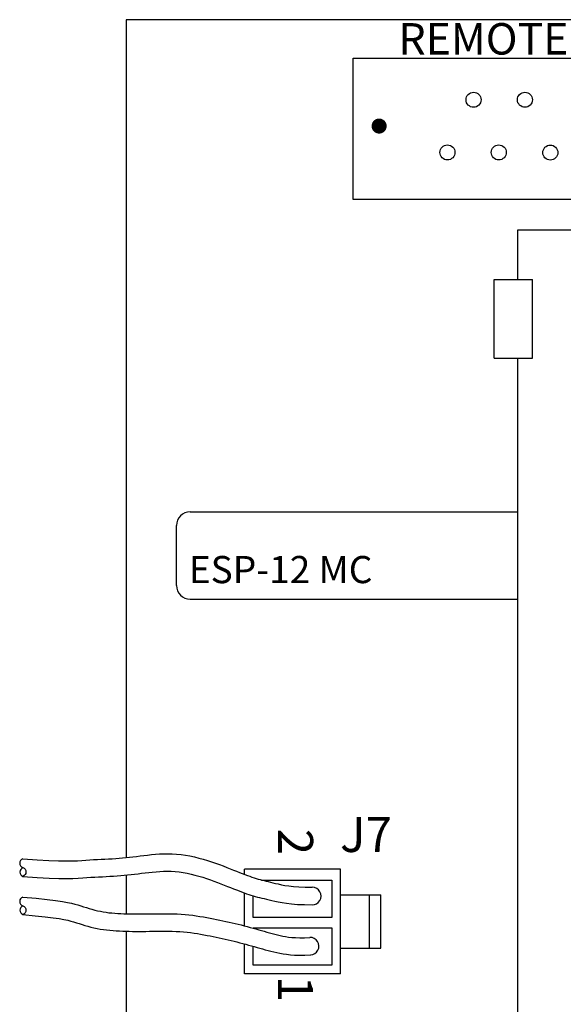
# Model space of a CAD drawing. Extents: x 0 to 16.5, y 0 to 10.4.
# Drawn here: x 4 to 4.6, y 7.8 to 8.7 of the extents above; entities that cross this region are included whole.
import ezdxf

# ---------------------------------------------------------------- set-up
doc = ezdxf.new("R2010")
doc.units = 0
doc.header["$LTSCALE"] = 0.5
doc.header["$MEASUREMENT"] = 0
doc.linetypes.add('SOLID', pattern=[0])
doc.layers.get('0').update_dxf_attribs({"linetype": 'CONTINUOUS'})
doc.layers.add('Image', color=7, linetype='CONTINUOUS')
doc.styles.add('ROMANS', font='ROMANS.SHX')

# ---------------------------------------------------------------- blocks, each defined once
blk = doc.blocks.new('32767')
at = {"const_width": 0.5}
blk.add_lwpolyline([(-0.25, 0, 1), (0.25, 0, 1)], format="xyb", close=True, dxfattribs=at)
blk = doc.blocks.new('8')
at = {"xscale": 0.08, "yscale": 0.08}
blk.add_blockref('32767', (0, 0), dxfattribs=at)

msp = doc.modelspace()

# ---------------------------------------------------------------- linework, layer by layer
at = {"layer": 'Image'}
for p, q in [((7.15029, 8.7108), (4.15029, 8.7108)), ((4.15029, 8.7108), (4.15029, 7.90988)), ((4.88391, 8.53885), (4.36723, 8.53885)), ((4.52451, 8.46238), (4.52451, 8.50991)), ((4.52451, 8.46238), (4.52451, 8.50991)), ((4.50193, 8.38733), (4.50193, 8.46238)), ((4.50193, 8.46238), (4.53862, 8.46238)), ((4.50193, 8.46238), (4.53862, 8.46238)), ((4.53862, 8.38733), (4.53862, 8.46238)), ((4.53862, 8.38733), (4.53862, 8.46238)), ((4.50193, 8.38733), (4.53862, 8.38733)), ((4.52451, 7.29248), (4.52451, 8.38733)), ((4.52451, 7.65964), (4.52451, 8.38733)), ((4.21157, 8.24027), (4.52451, 8.24027)), ((4.21157, 8.24027), (4.52451, 8.24027)), ((4.19845, 8.17), (4.19845, 8.22715)), ((4.19845, 8.17), (4.19845, 8.22715)), ((4.21157, 8.15688), (4.52451, 8.15688)), ((4.21157, 8.15688), (4.52451, 8.15688)), ((4.26349, 7.89374), (4.26349, 7.89863)), ((4.26349, 7.89374), (4.26349, 7.89863)), ((4.35522, 7.89863), (4.26349, 7.89863)), ((4.35522, 7.89863), (4.26349, 7.89863)), ((4.35522, 7.89863), (4.26349, 7.89863)), ((4.35522, 7.89863), (4.26349, 7.89863)), ((4.35522, 7.79857), (4.35522, 7.89863)), ((4.35522, 7.79857), (4.35522, 7.89863)), ((4.15029, 7.89312), (4.15029, 7.8561)), ((4.26349, 7.84453), (4.26349, 7.87595)), ((4.26349, 7.84453), (4.26349, 7.87595)), ((4.35522, 7.87412), (4.39357, 7.87412)), ((4.35522, 7.87412), (4.39357, 7.87412)), ((4.38275, 7.82308), (4.38275, 7.87412)), ((4.38275, 7.82308), (4.38275, 7.87412)), ((4.39357, 7.82308), (4.39357, 7.87412)), ((4.39357, 7.82308), (4.39357, 7.87412)), ((4.15029, 7.83942), (4.15029, 7.70852)), ((4.26349, 7.79857), (4.26349, 7.82727)), ((4.26349, 7.79857), (4.26349, 7.82727)), ((4.35522, 7.82308), (4.39357, 7.82308)), ((4.35522, 7.82308), (4.39357, 7.82308)), ((4.35522, 7.79857), (4.26349, 7.79857)), ((4.35522, 7.79857), (4.26349, 7.79857))]:
    msp.add_line(p, q, dxfattribs=at)
at = {"layer": 'Image', "linetype": 'SOLID'}
for p, q in [((4.36723, 8.53885), (4.36723, 8.67393)), ((4.36723, 8.67393), (4.88391, 8.67393))]:
    msp.add_line(p, q, dxfattribs=at)
at = {"layer": 'Image'}
for points in [[(4.52451, 8.50991), (4.72547, 8.50991)], [(4.27965, 7.88839), (4.34679, 7.88839), (4.34679, 7.85248), (4.27164, 7.85248), (4.27164, 7.87328)], [(4.27965, 7.88839), (4.34679, 7.88839), (4.34679, 7.85248), (4.27164, 7.85248), (4.27164, 7.87328)], [(4.27164, 7.84233), (4.27164, 7.8428), (4.34679, 7.8428), (4.34679, 7.80689), (4.27164, 7.80689), (4.27164, 7.82501)], [(4.27164, 7.84233), (4.27164, 7.8428), (4.34679, 7.8428), (4.34679, 7.80689), (4.27164, 7.80689), (4.27164, 7.82501)]]:
    msp.add_lwpolyline(points, dxfattribs=at)
at = {"layer": 'Image', "color": 1}
for points in [[(4.05173, 7.90861, 0.727117), (4.05158, 7.9002, -0.708843), (4.05173, 7.89188, 2.593686)], [(4.05173, 7.90015, 0.705364), (4.05173, 7.89188)]]:
    msp.add_lwpolyline(points, format="xyb", dxfattribs=at)
for points in [[(4.05173, 7.90861), (4.06531, 7.90764), (4.07648, 7.90701), (4.08557, 7.90667), (4.09293, 7.90656), (4.0989, 7.90663), (4.10381, 7.90683), (4.108, 7.90709), (4.11182, 7.90737), (4.11555, 7.90762), (4.11923, 7.90783), (4.12287, 7.90802), (4.12647, 7.90821), (4.13001, 7.90838), (4.13351, 7.90857), (4.13695, 7.90877), (4.14034, 7.909), (4.14367, 7.90926), (4.14696, 7.90956), (4.15024, 7.90988), (4.15352, 7.91023), (4.15683, 7.9106), (4.16018, 7.91099), (4.1636, 7.91139), (4.16711, 7.9118), (4.17072, 7.91222), (4.17444, 7.91262), (4.17825, 7.91297), (4.18215, 7.91325), (4.18614, 7.91344), (4.1902, 7.91351), (4.19432, 7.91343), (4.19851, 7.91318), (4.20275, 7.91274), (4.20701, 7.91212), (4.21129, 7.91134), (4.21555, 7.91043), (4.21978, 7.9094), (4.22394, 7.90827), (4.22802, 7.90706), (4.232, 7.90579), (4.23585, 7.90449), (4.23956, 7.90316), (4.24314, 7.90183), (4.24657, 7.9005), (4.24985, 7.8992), (4.25297, 7.89794), (4.25593, 7.89674), (4.25873, 7.89561), (4.26135, 7.89457), (4.26382, 7.89361), (4.26615, 7.89273), (4.26837, 7.89191), (4.27048, 7.89117), (4.27251, 7.89049), (4.27448, 7.88986), (4.2764, 7.88928), (4.2783, 7.88874), (4.2802, 7.88824), (4.28212, 7.88776), (4.2841, 7.88728), (4.28615, 7.8868), (4.28831, 7.8863), (4.29061, 7.88576), (4.29307, 7.88519), (4.29572, 7.88457), (4.29867, 7.88392), (4.302, 7.88328), (4.30584, 7.88269), (4.31028, 7.88217), (4.31541, 7.88176), (4.32136, 7.88149), (4.32822, 7.88139)], [(4.05173, 7.90861), (4.06531, 7.90764), (4.07648, 7.90701), (4.08557, 7.90667), (4.09293, 7.90656), (4.0989, 7.90663), (4.10381, 7.90683), (4.108, 7.90709), (4.11182, 7.90737), (4.11555, 7.90762), (4.11923, 7.90783), (4.12287, 7.90802), (4.12647, 7.90821), (4.13001, 7.90838), (4.13351, 7.90857), (4.13695, 7.90877), (4.14034, 7.909), (4.14367, 7.90926), (4.14696, 7.90956), (4.15024, 7.90988), (4.15352, 7.91023), (4.15683, 7.9106), (4.16018, 7.91099), (4.1636, 7.91139), (4.16711, 7.9118), (4.17072, 7.91222), (4.17444, 7.91262), (4.17825, 7.91297), (4.18215, 7.91325), (4.18614, 7.91344), (4.1902, 7.91351), (4.19432, 7.91343), (4.19851, 7.91318), (4.20275, 7.91274), (4.20701, 7.91212), (4.21129, 7.91134), (4.21555, 7.91043), (4.21978, 7.9094), (4.22394, 7.90827), (4.22802, 7.90706), (4.232, 7.90579), (4.23585, 7.90449), (4.23956, 7.90316), (4.24314, 7.90183), (4.24657, 7.9005), (4.24985, 7.8992), (4.25297, 7.89794), (4.25593, 7.89674), (4.25873, 7.89561), (4.26135, 7.89457), (4.26382, 7.89361), (4.26615, 7.89273), (4.26837, 7.89191), (4.27048, 7.89117), (4.27251, 7.89049), (4.27448, 7.88986), (4.2764, 7.88928), (4.2783, 7.88874), (4.2802, 7.88824), (4.28212, 7.88776), (4.2841, 7.88728), (4.28615, 7.8868), (4.28831, 7.8863), (4.29061, 7.88576), (4.29307, 7.88519), (4.29572, 7.88457), (4.29867, 7.88392), (4.302, 7.88328), (4.30584, 7.88269), (4.31028, 7.88217), (4.31541, 7.88176), (4.32136, 7.88149), (4.32822, 7.88139)], [(4.05173, 7.89188), (4.06542, 7.8909), (4.07671, 7.89028), (4.08593, 7.88994), (4.09342, 7.88984), (4.09952, 7.88992), (4.10455, 7.89013), (4.10886, 7.89041), (4.11278, 7.89069), (4.11658, 7.89095), (4.12033, 7.89117), (4.12402, 7.89137), (4.12766, 7.89155), (4.13125, 7.89174), (4.13479, 7.89192), (4.13827, 7.89213), (4.1417, 7.89236), (4.14509, 7.89263), (4.14843, 7.89293), (4.15175, 7.89326), (4.15506, 7.89362), (4.15837, 7.89399), (4.16169, 7.89437), (4.16504, 7.89477), (4.16842, 7.89517), (4.17186, 7.89557), (4.17534, 7.89594), (4.17886, 7.89627), (4.18244, 7.89654), (4.18605, 7.89672), (4.18971, 7.89678), (4.19341, 7.89672), (4.19715, 7.8965), (4.20092, 7.89612), (4.20472, 7.89557), (4.20853, 7.89488), (4.21233, 7.89407), (4.21611, 7.89314), (4.21986, 7.89211), (4.22357, 7.891), (4.22721, 7.88983), (4.23078, 7.8886), (4.23427, 7.88734), (4.23766, 7.88607), (4.24096, 7.88478), (4.24415, 7.88352), (4.24722, 7.88228), (4.25017, 7.88108), (4.253, 7.87994), (4.25569, 7.87888), (4.25825, 7.87789), (4.2607, 7.87696), (4.26305, 7.8761), (4.26531, 7.87531), (4.2675, 7.87457), (4.26963, 7.87389), (4.2717, 7.87327), (4.27374, 7.87269), (4.27578, 7.87214), (4.27784, 7.87162), (4.27995, 7.87111), (4.28216, 7.87059), (4.28448, 7.87005), (4.28695, 7.86948), (4.28961, 7.86886), (4.29249, 7.86818), (4.2957, 7.86748), (4.29935, 7.86679), (4.30355, 7.86614), (4.30843, 7.86557), (4.31409, 7.86512), (4.32065, 7.86482), (4.32822, 7.86472)], [(4.05173, 7.89188), (4.06542, 7.8909), (4.07671, 7.89028), (4.08593, 7.88994), (4.09342, 7.88984), (4.09952, 7.88992), (4.10455, 7.89013), (4.10886, 7.89041), (4.11278, 7.89069), (4.11658, 7.89095), (4.12033, 7.89117), (4.12402, 7.89137), (4.12766, 7.89155), (4.13125, 7.89174), (4.13479, 7.89192), (4.13827, 7.89213), (4.1417, 7.89236), (4.14509, 7.89263), (4.14843, 7.89293), (4.15175, 7.89326), (4.15506, 7.89362), (4.15837, 7.89399), (4.16169, 7.89437), (4.16504, 7.89477), (4.16842, 7.89517), (4.17186, 7.89557), (4.17534, 7.89594), (4.17886, 7.89627), (4.18244, 7.89654), (4.18605, 7.89672), (4.18971, 7.89678), (4.19341, 7.89672), (4.19715, 7.8965), (4.20092, 7.89612), (4.20472, 7.89557), (4.20853, 7.89488), (4.21233, 7.89407), (4.21611, 7.89314), (4.21986, 7.89211), (4.22357, 7.891), (4.22721, 7.88983), (4.23078, 7.8886), (4.23427, 7.88734), (4.23766, 7.88607), (4.24096, 7.88478), (4.24415, 7.88352), (4.24722, 7.88228), (4.25017, 7.88108), (4.253, 7.87994), (4.25569, 7.87888), (4.25825, 7.87789), (4.2607, 7.87696), (4.26305, 7.8761), (4.26531, 7.87531), (4.2675, 7.87457), (4.26963, 7.87389), (4.2717, 7.87327), (4.27374, 7.87269), (4.27578, 7.87214), (4.27784, 7.87162), (4.27995, 7.87111), (4.28216, 7.87059), (4.28448, 7.87005), (4.28695, 7.86948), (4.28961, 7.86886), (4.29249, 7.86818), (4.2957, 7.86748), (4.29935, 7.86679), (4.30355, 7.86614), (4.30843, 7.86557), (4.31409, 7.86512), (4.32065, 7.86482), (4.32822, 7.86472)]]:
    msp.add_lwpolyline(points, dxfattribs=at)
at = {"layer": 'Image', "color": 34}
for points in [[(4.05173, 7.87208, 0.727117), (4.05158, 7.86367, -0.708843), (4.05173, 7.85535, 2.593686)], [(4.05173, 7.86362, 0.705364), (4.05173, 7.85535)]]:
    msp.add_lwpolyline(points, format="xyb", dxfattribs=at)
for points in [[(4.05173, 7.87208), (4.06448, 7.87088), (4.07477, 7.86979), (4.08294, 7.86879), (4.08935, 7.86787), (4.09433, 7.86699), (4.09824, 7.86616), (4.10142, 7.86534), (4.10422, 7.86452), (4.10694, 7.86368), (4.10963, 7.86284), (4.11231, 7.86201), (4.11497, 7.8612), (4.11763, 7.86043), (4.1203, 7.8597), (4.12297, 7.85903), (4.12567, 7.85844), (4.12839, 7.85793), (4.13113, 7.8575), (4.13389, 7.85715), (4.13667, 7.85685), (4.13948, 7.85662), (4.1423, 7.85643), (4.14513, 7.85628), (4.14798, 7.85617), (4.15085, 7.85608), (4.15374, 7.85602), (4.15668, 7.85598), (4.15969, 7.85595), (4.16278, 7.85595), (4.16596, 7.85596), (4.16926, 7.85599), (4.1727, 7.85604), (4.17628, 7.85609), (4.17997, 7.85615), (4.18376, 7.85619), (4.18761, 7.8562), (4.19149, 7.85618), (4.19538, 7.85611), (4.19923, 7.85598), (4.20303, 7.85577), (4.20674, 7.85548), (4.21037, 7.85511), (4.21392, 7.85467), (4.21739, 7.85418), (4.22079, 7.85365), (4.22411, 7.85308), (4.22736, 7.8525), (4.23055, 7.8519), (4.23368, 7.85129), (4.23675, 7.85069), (4.23977, 7.85008), (4.24276, 7.84946), (4.24571, 7.84883), (4.24864, 7.84818), (4.25156, 7.84751), (4.25447, 7.84682), (4.25737, 7.84611), (4.26027, 7.84538), (4.26315, 7.84463), (4.26601, 7.84387), (4.26883, 7.8431), (4.27162, 7.84233), (4.27436, 7.84157), (4.27705, 7.84081), (4.27967, 7.84007), (4.28225, 7.83934), (4.28479, 7.83862), (4.2873, 7.83793), (4.2898, 7.83726), (4.2923, 7.83661), (4.29482, 7.83599), (4.29736, 7.8354), (4.29994, 7.83485), (4.30265, 7.83434), (4.30555, 7.8339), (4.30873, 7.83356), (4.31226, 7.83332), (4.31624, 7.83321), (4.32073, 7.83326), (4.32581, 7.83347)], [(4.05173, 7.87208), (4.06448, 7.87088), (4.07477, 7.86979), (4.08294, 7.86879), (4.08935, 7.86787), (4.09433, 7.86699), (4.09824, 7.86616), (4.10142, 7.86534), (4.10422, 7.86452), (4.10694, 7.86368), (4.10963, 7.86284), (4.11231, 7.86201), (4.11497, 7.8612), (4.11763, 7.86043), (4.1203, 7.8597), (4.12297, 7.85903), (4.12567, 7.85844), (4.12839, 7.85793), (4.13113, 7.8575), (4.13389, 7.85715), (4.13667, 7.85685), (4.13948, 7.85662), (4.1423, 7.85643), (4.14513, 7.85628), (4.14798, 7.85617), (4.15085, 7.85608), (4.15374, 7.85602), (4.15668, 7.85598), (4.15969, 7.85595), (4.16278, 7.85595), (4.16596, 7.85596), (4.16926, 7.85599), (4.1727, 7.85604), (4.17628, 7.85609), (4.17997, 7.85615), (4.18376, 7.85619), (4.18761, 7.8562), (4.19149, 7.85618), (4.19538, 7.85611), (4.19923, 7.85598), (4.20303, 7.85577), (4.20674, 7.85548), (4.21037, 7.85511), (4.21392, 7.85467), (4.21739, 7.85418), (4.22079, 7.85365), (4.22411, 7.85308), (4.22736, 7.8525), (4.23055, 7.8519), (4.23368, 7.85129), (4.23675, 7.85069), (4.23977, 7.85008), (4.24276, 7.84946), (4.24571, 7.84883), (4.24864, 7.84818), (4.25156, 7.84751), (4.25447, 7.84682), (4.25737, 7.84611), (4.26027, 7.84538), (4.26315, 7.84463), (4.26601, 7.84387), (4.26883, 7.8431), (4.27162, 7.84233), (4.27436, 7.84157), (4.27705, 7.84081), (4.27967, 7.84007), (4.28225, 7.83934), (4.28479, 7.83862), (4.2873, 7.83793), (4.2898, 7.83726), (4.2923, 7.83661), (4.29482, 7.83599), (4.29736, 7.8354), (4.29994, 7.83485), (4.30265, 7.83434), (4.30555, 7.8339), (4.30873, 7.83356), (4.31226, 7.83332), (4.31624, 7.83321), (4.32073, 7.83326), (4.32581, 7.83347)], [(4.05173, 7.85534), (4.06349, 7.85423), (4.07295, 7.85324), (4.08044, 7.85233), (4.0863, 7.85148), (4.09086, 7.85068), (4.09446, 7.8499), (4.09743, 7.84913), (4.10011, 7.84834), (4.10277, 7.84751), (4.10546, 7.84666), (4.1082, 7.84581), (4.11097, 7.84496), (4.11379, 7.84414), (4.11665, 7.84337), (4.11956, 7.84265), (4.12251, 7.84201), (4.1255, 7.84146), (4.12853, 7.841), (4.13159, 7.84061), (4.13467, 7.84029), (4.13777, 7.84003), (4.14087, 7.83982), (4.14397, 7.83965), (4.14706, 7.83953), (4.15013, 7.83943), (4.1532, 7.83935), (4.15629, 7.83931), (4.1594, 7.83928), (4.16257, 7.83927), (4.1658, 7.83928), (4.16911, 7.83931), (4.17253, 7.83935), (4.17604, 7.83941), (4.17965, 7.83946), (4.18332, 7.8395), (4.18703, 7.83952), (4.19075, 7.8395), (4.19445, 7.83943), (4.19811, 7.83931), (4.2017, 7.83912), (4.2052, 7.83885), (4.20862, 7.8385), (4.21195, 7.8381), (4.21521, 7.83764), (4.21839, 7.83714), (4.22152, 7.83661), (4.22458, 7.83605), (4.2276, 7.83549), (4.23057, 7.83491), (4.2335, 7.83434), (4.23639, 7.83375), (4.23926, 7.83315), (4.24211, 7.83254), (4.24494, 7.83192), (4.24776, 7.83127), (4.25058, 7.8306), (4.2534, 7.82991), (4.25621, 7.8292), (4.25902, 7.82847), (4.26181, 7.82772), (4.26458, 7.82697), (4.26733, 7.82621), (4.27006, 7.82545), (4.27274, 7.8247), (4.27539, 7.82394), (4.27802, 7.8232), (4.28064, 7.82247), (4.28327, 7.82175), (4.28592, 7.82104), (4.28862, 7.82035), (4.29137, 7.81969), (4.2942, 7.81904), (4.29713, 7.81842), (4.30022, 7.81785), (4.30357, 7.81735), (4.30724, 7.81695), (4.31131, 7.81667), (4.31586, 7.81654), (4.32098, 7.81658), (4.32674, 7.81681)], [(4.05173, 7.85534), (4.06349, 7.85423), (4.07295, 7.85324), (4.08044, 7.85233), (4.0863, 7.85148), (4.09086, 7.85068), (4.09446, 7.8499), (4.09743, 7.84913), (4.10011, 7.84834), (4.10277, 7.84751), (4.10546, 7.84666), (4.1082, 7.84581), (4.11097, 7.84496), (4.11379, 7.84414), (4.11665, 7.84337), (4.11956, 7.84265), (4.12251, 7.84201), (4.1255, 7.84146), (4.12853, 7.841), (4.13159, 7.84061), (4.13467, 7.84029), (4.13777, 7.84003), (4.14087, 7.83982), (4.14397, 7.83965), (4.14706, 7.83953), (4.15013, 7.83943), (4.1532, 7.83935), (4.15629, 7.83931), (4.1594, 7.83928), (4.16257, 7.83927), (4.1658, 7.83928), (4.16911, 7.83931), (4.17253, 7.83935), (4.17604, 7.83941), (4.17965, 7.83946), (4.18332, 7.8395), (4.18703, 7.83952), (4.19075, 7.8395), (4.19445, 7.83943), (4.19811, 7.83931), (4.2017, 7.83912), (4.2052, 7.83885), (4.20862, 7.8385), (4.21195, 7.8381), (4.21521, 7.83764), (4.21839, 7.83714), (4.22152, 7.83661), (4.22458, 7.83605), (4.2276, 7.83549), (4.23057, 7.83491), (4.2335, 7.83434), (4.23639, 7.83375), (4.23926, 7.83315), (4.24211, 7.83254), (4.24494, 7.83192), (4.24776, 7.83127), (4.25058, 7.8306), (4.2534, 7.82991), (4.25621, 7.8292), (4.25902, 7.82847), (4.26181, 7.82772), (4.26458, 7.82697), (4.26733, 7.82621), (4.27006, 7.82545), (4.27274, 7.8247), (4.27539, 7.82394), (4.27802, 7.8232), (4.28064, 7.82247), (4.28327, 7.82175), (4.28592, 7.82104), (4.28862, 7.82035), (4.29137, 7.81969), (4.2942, 7.81904), (4.29713, 7.81842), (4.30022, 7.81785), (4.30357, 7.81735), (4.30724, 7.81695), (4.31131, 7.81667), (4.31586, 7.81654), (4.32098, 7.81658), (4.32674, 7.81681)]]:
    msp.add_lwpolyline(points, dxfattribs=at)
at = {"layer": 'Image'}
for centre in [(4.48234, 8.63428), (4.53142, 8.63428), (4.45735, 8.58394), (4.50642, 8.58394), (4.55568, 8.58375)]:
    msp.add_circle(centre, 0.0072, dxfattribs=at)
for centre, start, end in [((4.21157, 8.22715), 90, 180), ((4.21157, 8.22715), 90, 180), ((4.21157, 8.17), 180, 270), ((4.21157, 8.17), 180, 270)]:
    msp.add_arc(centre, 0.01312, start, end, dxfattribs=at)
at = {"layer": 'Image', "color": 1}
msp.add_arc((4.32822, 7.87306), 0.00834, 268.38555, 90, dxfattribs=at)
msp.add_arc((4.32822, 7.87306), 0.00834, 268.38555, 90, dxfattribs=at)
at = {"layer": 'Image', "color": 34}
msp.add_arc((4.32628, 7.82514), 0.00834, 271.46354, 93.17858, dxfattribs=at)
msp.add_arc((4.32628, 7.82514), 0.00834, 271.46354, 93.17858, dxfattribs=at)

# ---------------------------------------------------------------- block references
at = {"layer": 'Image', "xscale": -0.1801117863022685, "yscale": 0.1801117863022685, "zscale": 0.1801117863022685, "rotation": 270}
msp.add_blockref('8', (4.39209, 8.60911), dxfattribs=at)

# ---------------------------------------------------------------- texts
at = {"layer": 'Image', "style": 'ROMANS'}
for s, height, p in [('REMOTE STA37-40', 0.0300186, (4.41059, 8.67749)), ('ESP-12 MC', 0.025992, (4.21017, 8.17215)), ('J7', 0.033354, (4.35472, 7.91516)), ('J7', 0.033354, (4.35472, 7.91516))]:
    msp.add_text(s, height=height, dxfattribs=at).set_placement(p)
for s, p in [('2', (4.29558, 7.93742)), ('2', (4.29558, 7.93742)), ('1', (4.29558, 7.79694)), ('1', (4.29558, 7.79694))]:
    msp.add_text(s, height=0.03335, rotation=270, dxfattribs=at).set_placement(p)

doc.saveas('drawing.dxf')
